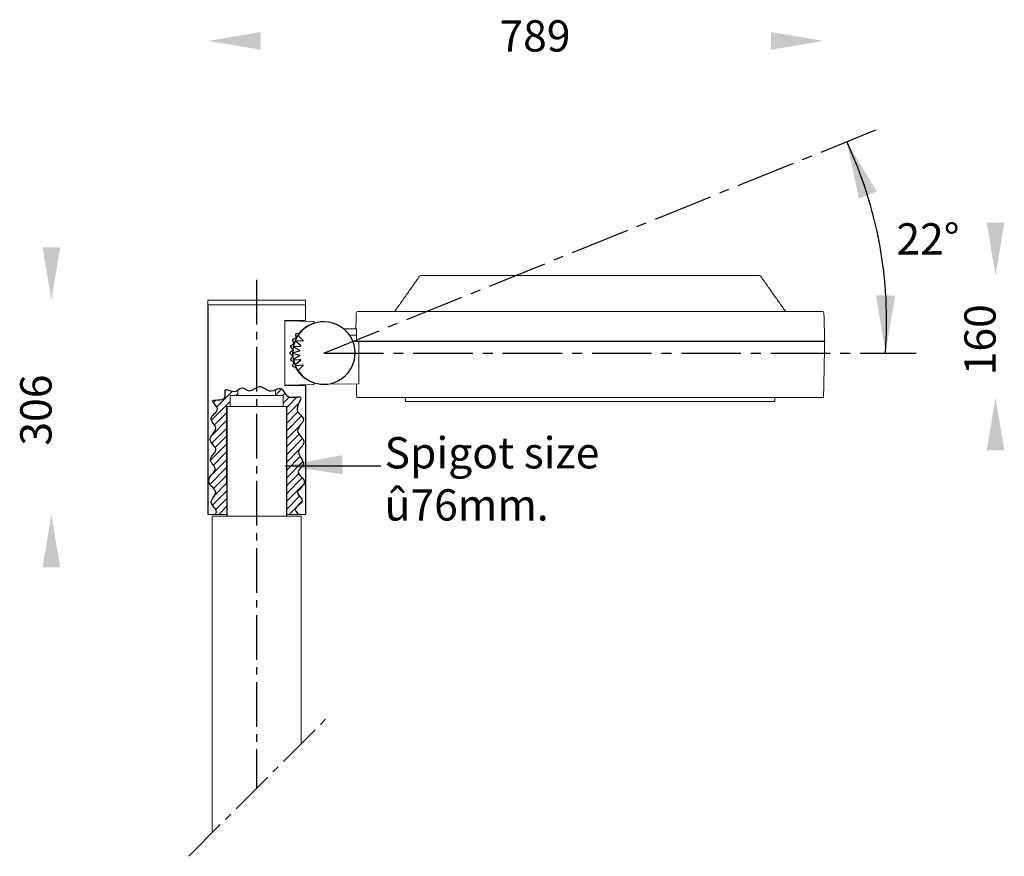
# Model space of a CAD drawing. Units: millimetres. Extents: x 637 to 1896, y 542 to 1612.
import ezdxf

# ---------------------------------------------------------------- set-up
doc = ezdxf.new("R2010")
doc.units = ezdxf.units.MM
doc.linetypes.add('CENTER2', pattern=[28.575, 19.05, -3.175, 3.175, -3.175])
doc.layers.add('LAYER_1', color=160, linetype='Continuous')
doc.layers.add('เส้นขอบงาน', color=7, linetype='Continuous', lineweight=25)
doc.styles.get("Standard").update_dxf_attribs({"font": 'browa.ttf'})

msp = doc.modelspace()

# ---------------------------------------------------------------- hatches: boundary and pattern name
h = msp.add_hatch()
h.set_pattern_fill('JIS_WOOD', color=1, scale=10, style=0)
h.set_pattern_definition([(45, (-209.705, -2092.214), (-5, 5), [])])
edge = h.paths.add_edge_path()
edge.add_line((901.9, 1116.9), (905.9, 1116.9))
edge.add_line((905.9, 1116.9), (905.9, 1130.9))
edge.add_line((905.9, 1130.9), (915.9, 1130.9))
edge.add_line((915.9, 1130.9), (915.9, 1137.9))
edge.add_spline(control_points=[(915.9, 1137.9), (914.8, 1137.1), (909.7, 1134.2), (896.5, 1143.6), (903.7, 1122), (875.1, 1128.5), (896.8, 1112.4), (874.4, 1102.8), (894.7, 1088.4), (872.7, 1074.9), (894.8, 1061.9), (874.2, 1049.7), (892.4, 1037), (877.8, 1027.8), (878.7, 1020.5), (880.1, 1016.9)], knot_values=[8.262744, 8.262744, 8.262744, 8.262744, 12.103824, 24.367891, 34.451412, 50.316354, 61.899959, 76.670728, 90.774512, 107.159786, 121.956372, 136.171068, 150.174851, 162.111714, 172.863255, 172.863255, 172.863255, 172.863255], degree=3, periodic=0)
edge.add_spline(control_points=[(880.1, 1016.9), (884, 1013.2), (891.5, 1006), (875.8, 994.3), (890.3, 984.6), (887.6, 980.1), (886.4, 978.9)], knot_values=[0, 0, 0, 0, 13.298607, 25.589601, 39.510683, 44.386002, 44.386002, 44.386002, 44.386002], degree=3, periodic=0)
edge.add_line((886.4, 978.9), (901.9, 978.9))
edge.add_line((901.9, 978.9), (901.9, 996.9))
edge.add_line((901.9, 996.9), (901.9, 996.9))
edge.add_line((901.9, 996.9), (901.9, 1116.9))
edge = h.paths.add_edge_path()
edge.add_spline(control_points=[(1000.1, 1016.9), (1000.9, 1019.1), (1001.5, 1025), (987.3, 1033.1), (1006.2, 1044.1), (986.5, 1058.5), (1007.5, 1072.6), (984.2, 1085.6), (1007.1, 1101.4), (984.7, 1111.1), (1004.4, 1134.4), (977.3, 1124.2), (973.2, 1142.7), (966.4, 1139.5), (963.9, 1138.4)], knot_values=[224.408616, 224.408616, 224.408616, 224.408616, 231.118425, 243.805276, 255.4441, 272.290556, 287.26873, 303.048376, 320.346485, 333.58858, 350.733411, 366.625084, 380.793597, 388.00349, 388.00349, 388.00349, 388.00349], degree=3, periodic=0)
edge.add_line((963.9, 1138.4), (963.9, 1130.9))
edge.add_line((963.9, 1130.9), (973.9, 1130.9))
edge.add_line((973.9, 1130.9), (973.9, 1116.9))
edge.add_line((973.9, 1116.9), (977.9, 1116.9))
edge.add_line((977.9, 1116.9), (977.9, 978.9))
edge.add_line((977.9, 978.9), (993.9, 978.9))
edge.add_spline(control_points=[(993.9, 978.9), (990.3, 981.7), (985.9, 987.6), (1005.3, 996.6), (990, 1005), (994.8, 1011.7), (997.6, 1014.4), (1000.1, 1016.9)], knot_values=[0, 0, 0, 0, 11.42796, 24.401335, 36.899095, 37.652085, 48.516041, 48.516041, 48.516041, 48.516041], degree=3, periodic=0)
at = {"layer": 'LAYER_1'}
msp.add_hatch(color=7, dxfattribs=at).paths.add_polyline_path([(1015, 1048.1), (1015, 1035.5), (976.2, 1041.2)])

# ---------------------------------------------------------------- linework, layer by layer
at = {"color": 1, "linetype": 'CENTER2', "ltscale": 4}
for q in [(1731.7, 1470.6), (1783.4, 1185.4)]:
    msp.add_line((1025.9, 1185.4), q, dxfattribs=at)
at = {"color": 7, "linetype": 'Continuous', "lineweight": 15}
for p, q in [((1149.9, 1284.4), (1366.4, 1284.4)), ((1366.4, 1284.4), (1582.9, 1284.4)), ((877.4, 1252.9), (939.9, 1252.9)), ((877.4, 1246.9), (939.9, 1246.9)), ((1002.4, 1246.9), (877.4, 1246.9)), ((939.9, 1252.9), (1002.4, 1252.9)), ((939.9, 1246.9), (1002.4, 1246.9)), ((1069.3, 1238.4), (1366.4, 1238.4)), ((1366.4, 1238.4), (1663.4, 1238.4)), ((975.9, 1226.9), (1002.4, 1226.9)), ((975.9, 1143.9), (975.9, 1226.9)), ((975.9, 1226.4), (1012.5, 1225.7)), ((1067.8, 1216.4), (1051.2, 1216.4)), ((1067.7, 1208.4), (1058.6, 1208.4)), ((1063, 1200.4), (1070.8, 1199.9)), ((1067.4, 1200.4), (1063, 1200.4)), ((1666.4, 1200.4), (1067.4, 1200.4)), ((1067.7, 1200.1), (1666.4, 1200.1)), ((1070.8, 1199.9), (1070.8, 1145.9)), ((1026.8, 1145.5), (1070.8, 1145.9)), ((915.9, 1130.9), (915.9, 1137.9)), ((963.9, 1130.9), (963.9, 1138.4)), ((975.9, 1144.4), (1012.5, 1145.2)), ((1002.4, 1143.9), (975.9, 1143.9)), ((973.9, 1130.9), (905.9, 1130.9)), ((905.9, 1116.9), (905.9, 1130.9)), ((973.9, 1130.9), (973.9, 1116.9)), ((1067.9, 1128.6), (1664.9, 1128.6)), ((1130.4, 1123.6), (1602.4, 1123.6)), ((901.4, 1116.9), (978.4, 1116.9)), ((901.4, 1016.9), (901.4, 1116.9)), ((901.9, 996.9), (901.9, 1116.9)), ((977.9, 1116.9), (977.9, 996.9)), ((978.4, 1116.9), (978.4, 1016.9)), ((901.9, 978.9), (877.4, 978.9)), ((882.9, 976.9), (996.9, 976.9)), ((1002.4, 978.9), (977.9, 978.9))]:
    msp.add_line(p, q, dxfattribs=at)
at = {"color": 1, "linetype": 'CENTER2', "ltscale": 3}
for p, q in [((939.9, 1279), (939.9, 628.8)), ((853, 542), (1029.4, 718.4))]:
    msp.add_line(p, q, dxfattribs=at)
for p, q in [((877.4, 1246.9), (877.4, 978.9)), ((1002.4, 1143.9), (1002.4, 978.9)), ((901.9, 1116.9), (901.9, 976.9)), ((977.9, 1116.9), (977.9, 976.9)), ((976.6, 1041.1), (1098.6, 1041.1))]:
    msp.add_line(p, q)
at = {"color": 7, "linetype": 'Continuous', "lineweight": 15, "flags": 128}
for points in [[(975.9, 1222.9), (975.9, 1222.9)], [(975.9, 1147.9), (975.9, 1147.9)]]:
    msp.add_lwpolyline(points, dxfattribs=at)
at = {"color": 1}
msp.add_arc((1202.5, 1225.9), 543.1, 355.7331, 25.0283, dxfattribs=at)
at = {"color": 7, "linetype": 'Continuous', "lineweight": 15}
for centre, radius, start, end in [((1149.9, 1282.4), 2, 90, 144.758), ((1582.9, 1282.4), 2, 35.242, 90), ((1069.3, 1236.4), 2, 90, 178.4926), ((1115.4, 1240.4), 2, 270, 324.758), ((1617.4, 1240.4), 2, 215.242, 270), ((1663.4, 1236.4), 2, 1.5074, 90), ((1025.9, 1185.4), 40.5, 108.8754, 140.6834), ((1012.5, 1224.7), 1, 288.8754, 88.8542), ((1025.9, 1185.4), 40.5, 207.8382, 251.1246), ((1012.5, 1146.2), 1, 271.1458, 71.1246)]:
    msp.add_arc(centre, radius, start, end, dxfattribs=at)
for centre, major_axis, start_param, end_param in [((1366.4, -760.2), (0, 5625.5), 1.211762, 1.21328), ((1366.4, -1732.6), (0, 6035), 1.061763, 1.063281)]:
    msp.add_ellipse(centre, major_axis=major_axis, ratio=0.05669, start_param=start_param, end_param=end_param, dxfattribs=at)
for points in [[(1148.3, 1283.6), (1117, 1239.3)], [(1615.8, 1239.3), (1584.5, 1283.6)], [(877.4, 1252.9), (877.4, 1246.9)], [(1002.4, 1246.9), (1002.4, 1252.9)], [(1002.4, 1226.9), (1002.4, 1246.9)], [(1067.3, 1236.5), (1066.8, 1216.4)], [(1666.4, 1200.4), (1665.4, 1236.5)], [(987.1, 1196.9), (987.7, 1197.3)], [(987.7, 1197.3), (987.4, 1198)], [(990.1, 1204.4), (990.8, 1204.6)], [(990.7, 1205.3), (990.8, 1204.6)], [(1662.9, 1200.1), (1662.8, 1200.4)], [(1664.9, 1128.6), (1666.4, 1200.1)], [(986.1, 1189.4), (985.7, 1190)], [(985.7, 1189), (986.1, 1189.4)], [(986.1, 1181.4), (985.6, 1181.9)], [(986.1, 1181.4), (985.8, 1181)], [(987.2, 1173.9), (987.7, 1173.6)], [(987.7, 1173.6), (987.5, 1173.1)], [(1067.5, 1145.9), (1067.9, 1128.6)], [(1129.9, 1128.6), (1130.4, 1123.6)], [(1602.4, 1123.6), (1602.9, 1128.6)], [(882.9, 976.9), (882.9, 571.8)], [(996.9, 685.8), (996.9, 976.9)]]:
    msp.add_open_spline(points, degree=1, dxfattribs=at)
for points, knots in [([(990.8, 1204.6), (990.8, 1204.6), (990.7, 1204.6), (990.6, 1204.6), (990.5, 1204.5), (990.4, 1204.5)], [0, 0, 0, 0, 0.285878, 0.428713, 1, 1, 1, 1]), ([(990.8, 1204.6), (990.8, 1204.8), (990.7, 1205), (990.7, 1205.3), (990.7, 1205.3)], [0, 0, 0, 0, 0.673874, 1, 1, 1, 1]), ([(990.5, 1166.4), (990.6, 1166.3), (990.8, 1166.2), (990.9, 1166), (991, 1165.9)], [0, 0, 0, 0, 0.4957923, 1, 1, 1, 1])]:
    msp.add_open_spline(points, degree=3, knots=knots, dxfattribs=at)
at = {"color": 1}
for points, knots in [([(880.1, 1016.9), (878.7, 1020.5), (877.8, 1027.8), (892.4, 1037), (874.2, 1049.7), (894.8, 1061.9), (872.7, 1074.9), (894.7, 1088.4), (874.4, 1102.8), (896.8, 1112.4), (875.1, 1128.5), (903.7, 1122), (896.5, 1143.6), (912.7, 1132.1), (920.6, 1144.2), (931.8, 1132.8), (944.1, 1148.5), (956.5, 1131.8), (972.6, 1145.6), (977.3, 1124.2), (1004.4, 1134.4), (984.7, 1111.1), (1007.1, 1101.4), (984.2, 1085.6), (1007.5, 1072.6), (986.5, 1058.5), (1006.2, 1044.1), (987.3, 1033.1), (1001.5, 1025), (1000.9, 1019.1), (1000.1, 1016.9)], [8.262744, 8.262744, 8.262744, 8.262744, 19.014285, 30.951148, 44.954931, 59.169628, 73.966213, 90.351487, 104.455271, 119.22604, 130.809645, 146.674587, 156.758108, 169.022175, 178.916429, 188.801971, 203.153621, 218.78214, 231.618508, 245.787022, 261.678695, 278.823526, 292.065621, 309.36373, 325.143375, 340.12155, 356.968005, 368.60683, 381.29368, 388.00349, 388.00349, 388.00349, 388.00349]), ([(880.1, 1016.9), (884, 1013.2), (891.5, 1006), (875.8, 994.3), (890.3, 984.6), (887.6, 980.1), (886.4, 978.9)], [0, 0, 0, 0, 13.298607, 25.589601, 39.510683, 44.386002, 44.386002, 44.386002, 44.386002]), ([(1000.1, 1016.9), (997.6, 1014.4), (994.8, 1011.7), (990, 1005), (1005.3, 996.6), (985.9, 987.6), (990.3, 981.7), (993.9, 978.9)], [0, 0, 0, 0, 10.863957, 11.616946, 24.114707, 37.088081, 48.516041, 48.516041, 48.516041, 48.516041])]:
    msp.add_open_spline(points, degree=3, knots=knots, dxfattribs=at)
for points in [[(944.9, 1595.7), (944.9, 1573.2), (877.4, 1584.4)], [(1597.9, 1595.7), (1597.9, 1573.2), (1665.4, 1584.4)], [(1873.6, 1351.9), (1896.1, 1351.9), (1884.9, 1284.4)], [(666.1, 1320.4), (688.6, 1320.4), (677.4, 1252.9)], [(1879.2, 1318.2), (1890.5, 1318.2), (1884.9, 1284.4)], [(1896.1, 1061.1), (1873.6, 1061.1), (1884.9, 1128.6)], [(1879.2, 1094.9), (1890.5, 1094.9), (1884.9, 1128.6)], [(1049.9, 1030.4), (1049.4, 1054.9), (976.2, 1041)], [(688.6, 911.4), (666.1, 911.4), (677.4, 978.9)]]:
    msp.add_solid(points)
for points in [[(1710.2, 1382.8), (1733, 1391.8), (1694.6, 1455.6)], [(1756.6, 1258.9), (1732.1, 1259), (1744.1, 1185.4)]]:
    msp.add_solid(points, dxfattribs=at)
at = {"layer": 'เส้นขอบงาน', "color": 0}
for p, q in [((996.2, 1195.1), (989, 1200.8)), ((989.2, 1201.3), (998.7, 1200.8)), ((999.2, 1201.6), (992.8, 1207.9)), ((982.4, 1185.1), (985.8, 1181.7)), ((985.9, 1185.7), (994.8, 1188.1)), ((985.9, 1185.2), (994.8, 1182.8)), ((986.7, 1193.6), (995.9, 1194.2)), ((986.7, 1193.4), (994.9, 1189)), ((986.7, 1177.5), (994.9, 1181.9)), ((986.7, 1177.2), (995.9, 1176.6)), ((996.2, 1175.8), (989, 1170.1)), ((989.2, 1169.6), (998.7, 1170.1)), ((999.2, 1169.3), (992.8, 1163))]:
    msp.add_line(p, q, dxfattribs=at)
for centre, radius, start, end in [((1025.9, 1185.4), 40, 90, 270), ((1025.9, 1185.4), 40, 22.4764, 90), ((990.4, 1209.8), 0.5, 100.565, 190.565), ((986.2, 1202.2), 0.5, 112.0433, 202.0433), ((987.1, 1197.5), 0.5, 303.5217, 22.0433), ((990.2, 1205), 0.5, 292.0433, 10.565), ((998.8, 1201.3), 0.5, 262.1798, 40.3936), ((1025.9, 1185.4), 40, 270, 22.0685), ((982.8, 1185.4), 0.5, 135, 225), ((983.7, 1194), 0.5, 123.5217, 213.5217), ((985.5, 1189.5), 0.5, 315, 33.5217), ((994.7, 1188.6), 0.5, 285.148, 61.9646), ((995.9, 1194.7), 0.5, 273.6581, 51.8595), ((983.7, 1176.9), 0.5, 146.4783, 236.4783), ((985.5, 1181.4), 0.5, 326.4783, 45), ((987.1, 1173.4), 0.5, 337.9567, 56.4783), ((994.7, 1182.3), 0.5, 298.0354, 74.852), ((995.9, 1176.1), 0.5, 308.1405, 86.3419), ((986.2, 1168.6), 0.5, 157.9567, 247.9567), ((998.8, 1169.6), 0.5, 319.6064, 97.8202)]:
    msp.add_arc(centre, radius, start, end, dxfattribs=at)
for points in [[(990.7, 1205), (990.4, 1206.6), (990.2, 1208.2), (989.9, 1209.7)], [(990.3, 1210.3), (992, 1210.6), (993.6, 1210.9), (995.3, 1211.2)], [(987.3, 1197.1), (986, 1196.2), (984.7, 1195.3), (983.4, 1194.4)], [(985.8, 1202.1), (986.3, 1200.6), (986.9, 1199.1), (987.5, 1197.7)], [(990.4, 1204.5), (989, 1203.9), (987.5, 1203.3), (986, 1202.7)], [(985.8, 1189.2), (984.8, 1188.1), (983.4, 1186.8), (982.4, 1185.8)], [(983.2, 1193.7), (984.1, 1192.4), (985, 1191.1), (985.9, 1189.8)], [(983.2, 1177.1), (984.1, 1178.5), (985, 1179.8), (985.9, 1181.1)], [(987.3, 1173.8), (986, 1174.7), (984.7, 1175.6), (983.4, 1176.4)], [(985.8, 1168.8), (986.3, 1170.3), (986.9, 1171.8), (987.5, 1173.2)], [(990.8, 1166.2), (989.2, 1166.9), (987.6, 1167.5), (986, 1168.2)]]:
    msp.add_open_spline(points, degree=3, dxfattribs=at)

# ---------------------------------------------------------------- texts
at = {"linetype": 'Continuous', "char_height": 40}
for s, insert, width, attachment_point in [('{\\fUnilampNew|b0|i0|c0|p2;789}', (1250.4, 1610.8), 79.098, 1), ('{\\fUnilampNew|b0|i0|c222|p2;Spigot size\\P\\fUnilampNew|b0|i0|c0|p2;û\\fUnilampNew|b0|i0|c222|p2;76mm.}', (1103.5, 971.2), 394.068, 7)]:
    msp.add_mtext(s, dxfattribs=dict(at, insert=insert, width=width, attachment_point=attachment_point))
at = {"insert": (1758.1, 1351.3), "char_height": 40, "width": 150.663, "attachment_point": 1}
msp.add_mtext('{\\fUnilampNew|b0|i0|c222|p2;22%%D}', dxfattribs=at)
at = {"linetype": 'Continuous', "char_height": 40, "width": 79.098, "attachment_point": 1, "rotation": 90}
for s, insert in [('{\\fUnilampNew|b0|i0|c0|p2;160}', (1845, 1156.9)), ('{\\fUnilampNew|b0|i0|c0|p2;306}', (637.6, 1067))]:
    msp.add_mtext(s, dxfattribs=dict(at, insert=insert))

doc.saveas('drawing.dxf')
